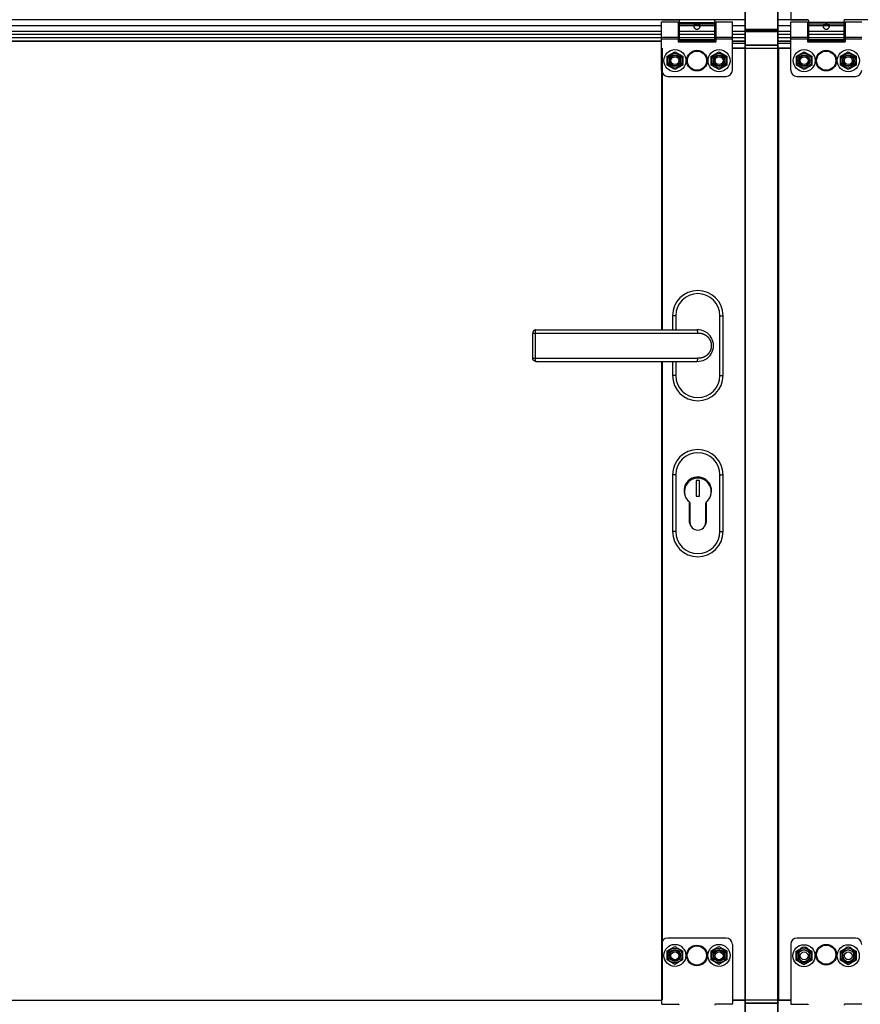
# Model space of a CAD drawing. Units: millimetres. Extents: x 19778 to 227418, y -21811 to 12609.
# Drawn here: x 22778 to 23182, y 5947 to 6420 of the extents above; entities that cross this region are included whole.
import ezdxf

# ---------------------------------------------------------------- set-up
doc = ezdxf.new("R2010")
doc.units = ezdxf.units.MM
doc.header["$LTSCALE"] = 46.255
doc.layers.get('0').update_dxf_attribs({"linetype": 'CONTINUOUS'})

msp = doc.modelspace()

# ---------------------------------------------------------------- linework, layer by layer
at = {"color": 9, "linetype": 'Continuous'}
for p, q in [((23126.595, 6344.935), (23126.595, 6785.65)), ((23142.05, 6344.935), (23142.05, 6785.65)), ((23126.368, 6420.492), (22459.14, 6420.492)), ((24087.717, 6420.492), (23174.254, 6420.492)), ((23086.217, 6417.579), (22467.277, 6417.579)), ((23086.217, 6414.817), (22467.277, 6414.817)), ((22467.277, 6411.951), (23086.217, 6411.951)), ((22467.277, 6410.186), (23086.217, 6410.186)), ((23086.444, 6406.862), (23086.444, 6344.935)), ((23142.504, 6406.862), (23142.504, 6344.935)), ((23086.444, 6344.935), (23086.444, 6271.332)), ((23126.595, 5685.677), (23126.595, 6344.935)), ((23142.05, 5685.677), (23142.05, 6344.935)), ((23142.504, 6344.935), (23142.504, 5949.135)), ((23093.035, 6278.15), (23091.52, 6278.15)), ((23093.035, 6278.15), (23093.035, 6271.332)), ((23114.247, 6278.15), (23115.762, 6278.15)), ((23114.247, 6249.362), (23114.247, 6278.15)), ((23024.324, 6269.817), (23103.641, 6269.817)), ((23025.603, 6257.696), (23025.603, 6269.817)), ((23103.641, 6269.804), (23103.641, 6269.817)), ((23024.324, 6257.696), (23103.641, 6257.696)), ((23086.444, 6256.181), (23086.444, 6168.798)), ((23093.035, 6256.181), (23093.035, 6249.362)), ((23103.641, 6257.696), (23103.641, 6257.708)), ((23093.035, 6249.362), (23091.52, 6249.362)), ((23114.247, 6249.362), (23115.762, 6249.362)), ((23093.035, 6201.635), (23091.52, 6201.635)), ((23093.035, 6201.635), (23093.035, 6174.362)), ((23114.247, 6201.635), (23115.762, 6201.635)), ((23114.247, 6174.362), (23114.247, 6201.635)), ((23093.035, 6174.362), (23091.52, 6174.362)), ((23114.247, 6174.362), (23115.762, 6174.362)), ((23086.444, 6168.798), (23086.444, 5949.135)), ((23086.179, 5948.852), (22467.315, 5948.852))]:
    msp.add_line(p, q, dxfattribs=at)
at = {"color": 7, "linetype": 'Continuous'}
for p, q in [((23126.368, 6344.935), (23126.368, 6773.529)), ((23142.277, 6344.935), (23142.277, 6773.529)), ((23148.338, 6449.287), (23148.338, 6420.499)), ((23086.558, 6420.499), (23094.285, 6420.499)), ((23119.891, 6420.499), (23112.164, 6420.499)), ((23156.513, 6420.492), (23142.277, 6420.492)), ((23148.338, 6420.499), (23156.444, 6420.499)), ((23182.429, 6420.499), (23174.323, 6420.499)), ((23086.217, 6417.506), (22467.277, 6417.506)), ((23086.217, 6419.514), (23094.171, 6419.514)), ((23086.217, 6396.256), (23086.217, 6419.514)), ((23094.171, 6419.514), (23094.171, 6409.893)), ((23094.171, 6418.605), (23094.664, 6418.605)), ((23112.353, 6417.579), (23094.171, 6417.579)), ((23112.353, 6417.506), (23094.171, 6417.506)), ((23094.664, 6420.12), (23094.664, 6410.878)), ((23111.785, 6419.056), (23094.664, 6419.056)), ((23102.356, 6418.339), (23094.664, 6418.339)), ((23102.356, 6418.339), (23102.356, 6417.677)), ((23111.785, 6418.339), (23104.093, 6418.339)), ((23104.093, 6418.339), (23104.093, 6417.677)), ((23111.785, 6410.878), (23111.785, 6420.12)), ((23111.785, 6418.605), (23112.353, 6418.605)), ((23112.353, 6419.514), (23120.308, 6419.514)), ((23112.353, 6419.514), (23112.353, 6409.893)), ((23120.308, 6396.256), (23120.308, 6419.514)), ((23126.368, 6417.579), (23120.308, 6417.579)), ((23126.368, 6417.506), (23120.308, 6417.506)), ((23126.595, 6415.913), (23142.05, 6415.913)), ((23126.595, 6415.802), (23142.05, 6415.802)), ((23148.338, 6417.579), (23142.277, 6417.579)), ((23148.338, 6417.506), (23142.277, 6417.506)), ((23148.338, 6419.514), (23156.292, 6419.514)), ((23148.338, 6396.256), (23148.338, 6419.514)), ((23156.292, 6419.514), (23156.292, 6409.893)), ((23156.292, 6418.605), (23156.823, 6418.605)), ((23174.474, 6417.579), (23156.292, 6417.579)), ((23174.474, 6417.506), (23156.292, 6417.506)), ((23156.823, 6420.12), (23156.823, 6410.878)), ((23173.944, 6419.091), (23156.823, 6419.091)), ((23164.575, 6418.368), (23156.823, 6418.368)), ((23164.575, 6418.368), (23164.575, 6417.7)), ((23173.944, 6418.368), (23166.191, 6418.368)), ((23166.191, 6418.368), (23166.191, 6417.7)), ((23173.944, 6410.878), (23173.944, 6420.12)), ((23173.944, 6418.605), (23174.474, 6418.605)), ((23174.474, 6419.514), (23182.429, 6419.514)), ((23174.474, 6419.514), (23174.474, 6409.893)), ((23086.217, 6413.302), (22467.277, 6413.302)), ((23086.217, 6412.053), (23094.171, 6412.053)), ((23086.217, 6411.336), (23094.171, 6411.336)), ((23112.353, 6414.817), (23094.171, 6414.817)), ((23112.353, 6413.302), (23094.171, 6413.302)), ((23094.171, 6411.951), (23112.353, 6411.951)), ((23094.171, 6411.787), (23094.664, 6411.787)), ((23111.785, 6411.787), (23112.353, 6411.787)), ((23112.353, 6412.053), (23120.308, 6412.053)), ((23112.353, 6411.336), (23120.308, 6411.336)), ((23126.368, 6414.817), (23120.308, 6414.817)), ((23126.368, 6413.302), (23120.308, 6413.302)), ((23120.308, 6411.951), (23126.368, 6411.951)), ((23126.368, 6415.423), (23142.277, 6415.423)), ((23126.595, 6414.874), (23142.05, 6414.874)), ((23126.595, 6414.808), (23142.05, 6414.808)), ((23148.338, 6414.817), (23142.277, 6414.817)), ((23148.338, 6413.302), (23142.277, 6413.302)), ((23142.277, 6411.951), (23148.338, 6411.951)), ((23148.338, 6412.053), (23156.292, 6412.053)), ((23148.338, 6411.336), (23156.292, 6411.336)), ((23174.474, 6414.817), (23156.292, 6414.817)), ((23174.474, 6413.302), (23156.292, 6413.302)), ((23156.292, 6411.951), (23174.474, 6411.951)), ((23156.292, 6411.787), (23156.823, 6411.787)), ((23173.944, 6411.787), (23174.474, 6411.787)), ((23174.474, 6412.053), (23182.429, 6412.053)), ((23174.474, 6411.336), (23182.429, 6411.336)), ((23086.217, 6410.211), (22467.277, 6410.211)), ((23086.217, 6406.862), (23086.217, 6344.935)), ((23112.353, 6410.211), (23094.171, 6410.211)), ((23094.171, 6410.211), (23112.353, 6410.211)), ((23094.171, 6410.186), (23112.353, 6410.186)), ((23112.353, 6410.186), (23094.171, 6410.186)), ((23094.171, 6409.893), (23112.353, 6409.893)), ((23111.785, 6410.878), (23094.664, 6410.878)), ((23126.368, 6410.211), (23120.308, 6410.211)), ((23120.308, 6410.186), (23126.368, 6410.186)), ((23120.308, 6409.142), (23126.368, 6409.142)), ((23120.308, 6406.931), (23126.368, 6406.931)), ((23120.308, 6406.862), (23148.338, 6406.862)), ((23126.368, 6408.283), (23142.277, 6408.283)), ((23126.595, 6408.444), (23142.05, 6408.444)), ((23148.338, 6410.211), (23142.277, 6410.211)), ((23142.277, 6410.186), (23148.338, 6410.186)), ((23142.277, 6409.142), (23148.338, 6409.142)), ((23142.277, 6406.931), (23148.338, 6406.931)), ((23174.474, 6410.211), (23156.292, 6410.211)), ((23156.292, 6410.211), (23174.474, 6410.211)), ((23174.474, 6410.187), (23156.292, 6410.187)), ((23156.292, 6410.186), (23174.474, 6410.186)), ((23156.292, 6409.893), (23174.474, 6409.893)), ((23173.944, 6410.878), (23156.823, 6410.878)), ((23088.916, 6402.961), (23092.656, 6405.12)), ((23088.916, 6398.643), (23088.916, 6402.961)), ((23092.656, 6405.12), (23096.396, 6402.961)), ((23096.396, 6402.961), (23096.396, 6398.643)), ((23110.128, 6402.961), (23113.868, 6405.12)), ((23110.128, 6398.643), (23110.128, 6402.961)), ((23113.868, 6405.12), (23117.608, 6402.961)), ((23117.608, 6402.961), (23117.608, 6398.643)), ((23151.038, 6402.961), (23154.777, 6405.12)), ((23151.038, 6398.643), (23151.038, 6402.961)), ((23154.777, 6405.12), (23158.517, 6402.961)), ((23158.517, 6402.961), (23158.517, 6398.643)), ((23172.25, 6402.961), (23175.989, 6405.12)), ((23172.25, 6398.643), (23172.25, 6402.961)), ((23175.989, 6405.12), (23179.729, 6402.961)), ((23179.729, 6402.961), (23179.729, 6398.643)), ((23092.656, 6396.484), (23088.916, 6398.643)), ((23096.396, 6398.643), (23092.656, 6396.484)), ((23113.868, 6396.484), (23110.128, 6398.643)), ((23117.608, 6398.643), (23113.868, 6396.484)), ((23154.777, 6396.484), (23151.038, 6398.643)), ((23158.517, 6398.643), (23154.777, 6396.484)), ((23175.989, 6396.484), (23172.25, 6398.643)), ((23179.729, 6398.643), (23175.989, 6396.484)), ((23089.247, 6393.226), (23117.277, 6393.226)), ((23151.368, 6393.226), (23179.398, 6393.226)), ((23086.217, 6344.935), (23086.217, 6271.332)), ((23126.368, 5685.677), (23126.368, 6344.935)), ((23142.277, 5685.677), (23142.277, 6344.935)), ((23091.52, 6278.15), (23091.52, 6271.332)), ((23115.762, 6249.362), (23115.762, 6278.15)), ((23024.324, 6257.696), (23024.324, 6269.817)), ((23025.839, 6271.332), (23103.252, 6271.332)), ((23025.839, 6256.181), (23103.252, 6256.181)), ((23086.217, 6256.181), (23086.217, 6168.798)), ((23091.52, 6256.181), (23091.52, 6249.362)), ((23091.52, 6201.635), (23091.52, 6174.362)), ((23104.436, 6198.908), (23102.921, 6198.908)), ((23102.921, 6198.908), (23102.921, 6191.332)), ((23104.436, 6191.332), (23104.436, 6198.908)), ((23115.762, 6174.362), (23115.762, 6201.635)), ((23099.474, 6188.728), (23099.474, 6179.476)), ((23099.664, 6188.566), (23099.664, 6179.476)), ((23102.921, 6191.332), (23104.436, 6191.332)), ((23107.618, 6179.476), (23107.618, 6188.479)), ((23107.808, 6179.476), (23107.808, 6188.663)), ((23099.891, 6188.025), (23099.891, 6178.832)), ((23107.467, 6178.832), (23107.467, 6188.025)), ((23086.217, 6168.798), (23086.217, 5949.135)), ((23086.179, 5975.802), (23086.179, 5947.393)), ((23117.239, 5978.832), (23089.209, 5978.832)), ((23120.27, 5975.802), (23120.27, 5947.393)), ((23148.338, 5975.802), (23148.338, 5947.014)), ((23179.398, 5978.832), (23151.368, 5978.832)), ((23088.878, 5972.658), (23092.618, 5974.817)), ((23088.878, 5968.34), (23088.878, 5972.658)), ((23092.618, 5974.817), (23096.358, 5972.658)), ((23096.358, 5972.658), (23096.358, 5968.34)), ((23110.091, 5972.658), (23113.83, 5974.817)), ((23110.091, 5968.34), (23110.091, 5972.658)), ((23113.83, 5974.817), (23117.57, 5972.658)), ((23117.57, 5972.658), (23117.57, 5968.34)), ((23150.928, 5972.506), (23154.668, 5974.665)), ((23150.928, 5968.188), (23150.928, 5972.506)), ((23152.315, 5969.741), (23152.315, 5972.014)), ((23154.668, 5974.665), (23158.408, 5972.506)), ((23157.239, 5972.014), (23157.239, 5969.741)), ((23158.408, 5972.506), (23158.408, 5968.188)), ((23172.22, 5972.506), (23175.96, 5974.665)), ((23172.22, 5968.188), (23172.22, 5972.506)), ((23173.527, 5969.741), (23173.527, 5972.014)), ((23175.96, 5974.665), (23179.699, 5972.506)), ((23178.451, 5972.014), (23178.451, 5969.741)), ((23179.699, 5972.506), (23179.699, 5968.188)), ((23092.618, 5966.181), (23088.878, 5968.34)), ((23096.358, 5968.34), (23092.618, 5966.181)), ((23113.83, 5966.181), (23110.091, 5968.34)), ((23117.57, 5968.34), (23113.83, 5966.181)), ((23154.668, 5966.029), (23150.928, 5968.188)), ((23158.408, 5968.188), (23154.668, 5966.029)), ((23175.96, 5966.029), (23172.22, 5968.188)), ((23179.699, 5968.188), (23175.96, 5966.029)), ((23086.217, 5949.135), (23086.444, 5949.135)), ((23086.558, 5947.014), (23094.285, 5947.014)), ((23119.891, 5947.014), (23112.164, 5947.014)), ((23120.27, 5949.135), (23148.338, 5949.135)), ((23126.368, 5948.852), (23120.27, 5948.852)), ((23126.368, 5947.777), (23142.277, 5947.777)), ((23126.595, 5947.509), (23142.05, 5947.509)), ((23148.338, 5948.852), (23142.277, 5948.852)), ((23148.338, 5947.014), (23156.444, 5947.014)), ((23182.429, 5947.014), (23174.323, 5947.014))]:
    msp.add_line(p, q, dxfattribs=at)
for points in [[(23126.595, 6414.874), (23126.586, 6414.874), (23126.577, 6414.874), (23126.569, 6414.873), (23126.56, 6414.871), (23126.551, 6414.87), (23126.542, 6414.868), (23126.534, 6414.866), (23126.525, 6414.863), (23126.517, 6414.86), (23126.508, 6414.857), (23126.5, 6414.853), (23126.492, 6414.849), (23126.484, 6414.845), (23126.477, 6414.841), (23126.469, 6414.836), (23126.462, 6414.831), (23126.455, 6414.825), (23126.448, 6414.82), (23126.441, 6414.814), (23126.435, 6414.808), (23126.429, 6414.801), (23126.423, 6414.795), (23126.417, 6414.788), (23126.412, 6414.781), (23126.406, 6414.773), (23126.402, 6414.766), (23126.397, 6414.758), (23126.393, 6414.75), (23126.389, 6414.742), (23126.385, 6414.734), (23126.382, 6414.726), (23126.379, 6414.717), (23126.377, 6414.709), (23126.374, 6414.7), (23126.373, 6414.692), (23126.371, 6414.683), (23126.37, 6414.674), (23126.369, 6414.665), (23126.368, 6414.656), (23126.368, 6414.647)], [(23142.05, 6414.874), (23142.059, 6414.874), (23142.068, 6414.874), (23142.077, 6414.873), (23142.086, 6414.871), (23142.094, 6414.87), (23142.103, 6414.868), (23142.112, 6414.866), (23142.12, 6414.863), (23142.129, 6414.86), (23142.137, 6414.857), (23142.145, 6414.853), (23142.153, 6414.849), (23142.161, 6414.845), (23142.169, 6414.841), (23142.176, 6414.836), (23142.184, 6414.831), (23142.191, 6414.825), (23142.198, 6414.82), (23142.204, 6414.814), (23142.211, 6414.808), (23142.217, 6414.801), (23142.223, 6414.795), (23142.228, 6414.788), (23142.234, 6414.781), (23142.239, 6414.773), (23142.244, 6414.766), (23142.248, 6414.758), (23142.252, 6414.75), (23142.256, 6414.742), (23142.26, 6414.734), (23142.263, 6414.726), (23142.266, 6414.717), (23142.269, 6414.709), (23142.271, 6414.7), (23142.273, 6414.692), (23142.274, 6414.683), (23142.276, 6414.674), (23142.277, 6414.665), (23142.277, 6414.656), (23142.277, 6414.647)], [(23025.839, 6271.332), (23025.797, 6271.331), (23025.755, 6271.33), (23025.712, 6271.327), (23025.671, 6271.323), (23025.63, 6271.318), (23025.588, 6271.311), (23025.548, 6271.304), (23025.508, 6271.295), (23025.467, 6271.286), (23025.428, 6271.275), (23025.388, 6271.264), (23025.349, 6271.251), (23025.31, 6271.237), (23025.272, 6271.222), (23025.235, 6271.206), (23025.197, 6271.189), (23025.159, 6271.171), (23025.123, 6271.152), (23025.087, 6271.132), (23025.051, 6271.111), (23025.016, 6271.089), (23024.982, 6271.066), (23024.948, 6271.042), (23024.914, 6271.017), (23024.882, 6270.992), (23024.851, 6270.965), (23024.819, 6270.938), (23024.79, 6270.91), (23024.76, 6270.881), (23024.732, 6270.851), (23024.703, 6270.82), (23024.676, 6270.789), (23024.65, 6270.756), (23024.625, 6270.723), (23024.6, 6270.689), (23024.577, 6270.655), (23024.554, 6270.62), (23024.532, 6270.584), (23024.511, 6270.547), (23024.492, 6270.511), (23024.473, 6270.473), (23024.456, 6270.435), (23024.439, 6270.397), (23024.423, 6270.357), (23024.409, 6270.318), (23024.396, 6270.278), (23024.383, 6270.238), (23024.372, 6270.197), (23024.362, 6270.156), (23024.353, 6270.114), (23024.345, 6270.073), (23024.339, 6270.031), (23024.334, 6269.989), (23024.329, 6269.946), (23024.326, 6269.904), (23024.324, 6269.861), (23024.324, 6269.817)], [(23025.839, 6256.181), (23025.797, 6256.181), (23025.755, 6256.183), (23025.713, 6256.186), (23025.672, 6256.19), (23025.63, 6256.195), (23025.589, 6256.201), (23025.549, 6256.209), (23025.508, 6256.217), (23025.468, 6256.227), (23025.428, 6256.237), (23025.388, 6256.249), (23025.35, 6256.262), (23025.311, 6256.276), (23025.272, 6256.291), (23025.235, 6256.306), (23025.198, 6256.323), (23025.16, 6256.341), (23025.124, 6256.36), (23025.088, 6256.379), (23025.053, 6256.4), (23025.018, 6256.422), (23024.984, 6256.445), (23024.951, 6256.468), (23024.918, 6256.492), (23024.885, 6256.518), (23024.854, 6256.544), (23024.823, 6256.571), (23024.793, 6256.6), (23024.764, 6256.628), (23024.735, 6256.658), (23024.707, 6256.689), (23024.68, 6256.72), (23024.653, 6256.752), (23024.628, 6256.785), (23024.604, 6256.818), (23024.58, 6256.853), (23024.557, 6256.888), (23024.536, 6256.923), (23024.515, 6256.959), (23024.495, 6256.996), (23024.476, 6257.033), (23024.459, 6257.071), (23024.442, 6257.11), (23024.426, 6257.148), (23024.412, 6257.188), (23024.398, 6257.227), (23024.385, 6257.268), (23024.374, 6257.308), (23024.364, 6257.349), (23024.355, 6257.39), (23024.347, 6257.432), (23024.34, 6257.473), (23024.335, 6257.515), (23024.33, 6257.558), (23024.327, 6257.6), (23024.325, 6257.642), (23024.324, 6257.685), (23024.324, 6257.696)]]:
    msp.add_lwpolyline(points, dxfattribs=at)
for centre, radius in [((23092.656, 6400.802), 5.303), ((23092.656, 6400.802), 3.561), ((23092.656, 6400.802), 2.841), ((23092.656, 6400.802), 2.462), ((23092.656, 6400.802), 1.894), ((23103.262, 6400.802), 4.965), ((23103.262, 6400.802), 4.617), ((23113.868, 6400.802), 5.303), ((23113.868, 6400.802), 3.561), ((23113.868, 6400.802), 2.841), ((23113.868, 6400.802), 2.462), ((23113.868, 6400.802), 1.894), ((23154.777, 6400.802), 5.303), ((23154.777, 6400.802), 3.561), ((23154.777, 6400.802), 2.841), ((23154.777, 6400.802), 2.462), ((23154.777, 6400.802), 1.894), ((23165.383, 6400.802), 4.965), ((23165.383, 6400.802), 4.617), ((23175.989, 6400.802), 5.303), ((23175.989, 6400.802), 3.561), ((23175.989, 6400.802), 2.841), ((23175.989, 6400.802), 2.462), ((23175.989, 6400.802), 1.894), ((23092.618, 5970.499), 5.303), ((23103.224, 5970.499), 4.965), ((23113.83, 5970.499), 5.303), ((23154.668, 5970.347), 5.303), ((23165.383, 5970.878), 4.965), ((23165.383, 5970.878), 4.617), ((23175.96, 5970.347), 5.303), ((23092.618, 5970.499), 3.561), ((23092.618, 5970.499), 2.841), ((23092.618, 5970.499), 2.462), ((23092.656, 5970.347), 1.894), ((23103.224, 5970.499), 4.617), ((23113.83, 5970.499), 3.561), ((23113.83, 5970.499), 2.841), ((23113.83, 5970.499), 2.462), ((23113.868, 5970.347), 1.894), ((23154.668, 5970.347), 3.561), ((23154.668, 5970.347), 2.841), ((23154.777, 5970.347), 1.894), ((23175.96, 5970.347), 3.561), ((23175.96, 5970.347), 2.841), ((23175.989, 5970.347), 1.894)]:
    msp.add_circle(centre, radius, dxfattribs=at)
for centre, radius, start, end in [((23094.285, 6420.12), 0.379, 0, 90), ((23112.164, 6420.12), 0.379, 90, 180), ((23156.444, 6420.12), 0.379, 0, 90), ((23174.323, 6420.12), 0.379, 90, 180), ((23126.595, 6416.029), 0.227, 180, 270), ((23142.05, 6416.029), 0.227, 270, 0), ((23089.247, 6396.256), 3.03, 180, 270), ((23117.277, 6396.256), 3.03, 270, 0), ((23151.368, 6396.256), 3.03, 180, 270), ((23179.398, 6396.256), 3.03, 270, 0), ((23103.641, 6278.15), 12.121, 0, 180), ((23103.641, 6263.756), 7.576, 267.36469, 92.63531), ((23103.641, 6249.362), 12.121, 180, 0), ((23103.641, 6201.635), 12.121, 0, 180), ((23103.641, 6193.984), 6.629, 337.78863, 213.19235), ((23103.641, 6193.984), 6.515, 355.67996, 195.29795), ((23103.679, 6193.605), 6.439, 309.16671, 230.83329), ((23099.133, 6188.025), 0.758, 0, 50.83329), ((23108.224, 6188.025), 0.758, 129.16671, 180), ((23103.641, 6179.476), 4.167, 180, 221.16128), ((23103.641, 6179.476), 3.977, 180, 204.10701), ((23103.641, 6179.476), 4.167, 324.70701, 0), ((23103.641, 6179.476), 3.977, 343.49605, 0), ((23103.641, 6174.362), 12.121, 180, 0), ((23103.679, 6178.832), 3.788, 180, 0), ((23089.209, 5975.802), 3.03, 90, 180), ((23117.239, 5975.802), 3.03, 0, 90), ((23151.368, 5975.802), 3.03, 90, 180), ((23179.398, 5975.802), 3.03, 0, 90), ((23154.777, 5972.014), 2.462, 0, 180), ((23175.989, 5972.014), 2.462, 0, 180), ((23154.777, 5969.741), 2.462, 180, 0), ((23175.989, 5969.741), 2.462, 180, 0), ((23086.558, 5947.393), 0.379, 180, 270), ((23094.285, 5946.635), 0.379, 0, 90), ((23112.164, 5946.635), 0.379, 90, 180), ((23119.891, 5947.393), 0.379, 270, 0), ((23156.444, 5946.635), 0.379, 0, 90), ((23174.323, 5946.635), 0.379, 90, 180)]:
    msp.add_arc(centre, radius, start, end, dxfattribs=at)
at = {"color": 9, "linetype": 'Continuous'}
for centre, start, end in [((23103.641, 6278.15), 0, 180), ((23103.641, 6249.362), 180, 0), ((23103.641, 6201.635), 0, 180), ((23103.641, 6174.362), 180, 0)]:
    msp.add_arc(centre, 10.606, start, end, dxfattribs=at)
at = {"color": 7, "linetype": 'Continuous'}
for points, start_tangent, end_tangent in [([(23102.356, 6418.339), (23102.259, 6418.286), (23102.169, 6418.227), (23102.086, 6418.162), (23102.01, 6418.091), (23101.938, 6418.011), (23101.872, 6417.919), (23101.812, 6417.812), (23101.761, 6417.686), (23101.724, 6417.534), (23101.709, 6417.355)], (-0.8941031, -0.4478611), (0, -1)), ([(23101.709, 6417.355), (23101.738, 6417.094)], (0, -1), (0.2149575, -0.9766234)), ([(23101.812, 6417.261), (23101.761, 6417.162), (23101.737, 6417.096)], (-0.522825, -0.8524401), (-0.2859593, -0.9582418)), ([(23101.738, 6417.094), (23101.742, 6417.075), (23101.841, 6416.797), (23101.999, 6416.536), (23102.209, 6416.306), (23102.464, 6416.118), (23102.604, 6416.044), (23102.752, 6415.984), (23102.907, 6415.941), (23103.065, 6415.914), (23103.225, 6415.905), (23103.384, 6415.914), (23103.542, 6415.941), (23103.697, 6415.985), (23103.985, 6416.118), (23104.24, 6416.306), (23104.45, 6416.536), (23104.608, 6416.797), (23104.706, 6417.075), (23104.711, 6417.095)], (0.2149575, -0.9766234), (0.2144533, 0.9767342)), ([(23101.821, 6417.275), (23101.812, 6417.261)], (-0.5415809, -0.8406486), (-0.522825, -0.85244)), ([(23102.356, 6417.677), (23102.259, 6417.635), (23102.169, 6417.589), (23102.086, 6417.538), (23102.01, 6417.482), (23101.938, 6417.418), (23101.872, 6417.346), (23101.821, 6417.275)], (-0.929928, -0.3677416), (-0.5415809, -0.8406486)), ([(23104.093, 6418.339), (23103.861, 6418.439), (23103.609, 6418.513), (23103.348, 6418.551), (23103.085, 6418.55), (23102.827, 6418.51), (23102.581, 6418.437), (23102.356, 6418.339)], (-0.8941031, 0.4478611), (-0.8941031, -0.4478611)), ([(23104.093, 6417.677), (23103.891, 6417.849), (23103.673, 6417.982), (23103.447, 6418.066), (23103.217, 6418.093), (23102.987, 6418.062), (23102.764, 6417.977), (23102.552, 6417.844), (23102.356, 6417.677)], (-0.7202062, 0.69376), (-0.7202062, -0.69376)), ([(23104.739, 6417.355), (23104.726, 6417.523), (23104.694, 6417.667), (23104.648, 6417.788), (23104.594, 6417.891), (23104.535, 6417.98), (23104.471, 6418.057), (23104.405, 6418.124), (23104.334, 6418.185), (23104.259, 6418.241), (23104.178, 6418.292), (23104.093, 6418.339)], (0, 1), (-0.8941031, 0.4478611)), ([(23104.625, 6417.279), (23104.594, 6417.324), (23104.535, 6417.394), (23104.471, 6417.454), (23104.405, 6417.508), (23104.334, 6417.556), (23104.259, 6417.6), (23104.178, 6417.64), (23104.093, 6417.677)], (-0.5465713, 0.8374126), (-0.929928, 0.3677416)), ([(23104.648, 6417.243), (23104.625, 6417.279)], (-0.49718, 0.8676474), (-0.5465713, 0.8374126)), ([(23104.711, 6417.096), (23104.694, 6417.147), (23104.648, 6417.243)], (-0.286757, 0.9580034), (-0.49718, 0.8676474)), ([(23104.711, 6417.095), (23104.739, 6417.355)], (0.2144533, 0.9767342), (0, 1)), ([(23126.368, 6416.073), (23126.368, 6416.069), (23126.369, 6416.064), (23126.369, 6416.059), (23126.37, 6416.054), (23126.371, 6416.05), (23126.372, 6416.045), (23126.373, 6416.04), (23126.374, 6416.036), (23126.376, 6416.031), (23126.378, 6416.026), (23126.38, 6416.022), (23126.382, 6416.017), (23126.385, 6416.013), (23126.387, 6416.009), (23126.39, 6416.004), (23126.393, 6416), (23126.396, 6415.996), (23126.4, 6415.992), (23126.403, 6415.988), (23126.407, 6415.984), (23126.411, 6415.98), (23126.415, 6415.976), (23126.419, 6415.972), (23126.423, 6415.969), (23126.428, 6415.965), (23126.432, 6415.961), (23126.437, 6415.958), (23126.442, 6415.955), (23126.447, 6415.952), (23126.452, 6415.949), (23126.457, 6415.946), (23126.463, 6415.943), (23126.468, 6415.94), (23126.474, 6415.938), (23126.48, 6415.935), (23126.486, 6415.933), (23126.492, 6415.93), (23126.498, 6415.928), (23126.504, 6415.926), (23126.51, 6415.925), (23126.516, 6415.923), (23126.523, 6415.921), (23126.529, 6415.92), (23126.535, 6415.918), (23126.542, 6415.917), (23126.549, 6415.916), (23126.555, 6415.915), (23126.562, 6415.914), (23126.569, 6415.914), (23126.575, 6415.913), (23126.582, 6415.913), (23126.589, 6415.913), (23126.595, 6415.913)], (0, -1), (1, 0)), ([(23142.277, 6416.073), (23142.277, 6416.069), (23142.277, 6416.064), (23142.276, 6416.059), (23142.276, 6416.054), (23142.275, 6416.05), (23142.274, 6416.045), (23142.272, 6416.04), (23142.271, 6416.036), (23142.269, 6416.031), (23142.267, 6416.026), (23142.265, 6416.022), (23142.263, 6416.017), (23142.261, 6416.013), (23142.258, 6416.009), (23142.255, 6416.004), (23142.252, 6416), (23142.249, 6415.996), (23142.246, 6415.992), (23142.242, 6415.988), (23142.238, 6415.984), (23142.235, 6415.98), (23142.231, 6415.976), (23142.226, 6415.972), (23142.222, 6415.969), (23142.218, 6415.965), (23142.213, 6415.961), (23142.208, 6415.958), (23142.203, 6415.955), (23142.198, 6415.952), (23142.193, 6415.949), (23142.188, 6415.946), (23142.182, 6415.943), (23142.177, 6415.94), (23142.171, 6415.938), (23142.166, 6415.935), (23142.16, 6415.933), (23142.154, 6415.93), (23142.148, 6415.928), (23142.142, 6415.926), (23142.135, 6415.925), (23142.129, 6415.923), (23142.123, 6415.921), (23142.116, 6415.92), (23142.11, 6415.918), (23142.103, 6415.917), (23142.097, 6415.916), (23142.09, 6415.915), (23142.084, 6415.914), (23142.077, 6415.914), (23142.07, 6415.913), (23142.063, 6415.913), (23142.057, 6415.913), (23142.05, 6415.913)], (0, -1), (-1, 0)), ([(23164.575, 6418.368), (23164.456, 6418.308), (23164.345, 6418.239), (23164.245, 6418.162), (23164.154, 6418.076), (23164.071, 6417.977), (23163.997, 6417.862), (23163.933, 6417.725), (23163.887, 6417.557), (23163.868, 6417.355)], (-0.9126506, -0.4087406), (0, -1)), ([(23163.868, 6417.355), (23163.897, 6417.094)], (0, -1), (0.2148691, -0.9766429)), ([(23163.987, 6417.286), (23163.933, 6417.192), (23163.896, 6417.096)], (-0.555236, -0.8316928), (-0.286202, -0.9581693)), ([(23163.897, 6417.094), (23163.902, 6417.075), (23164, 6416.797), (23164.158, 6416.536), (23164.368, 6416.306), (23164.623, 6416.118), (23164.764, 6416.044), (23164.911, 6415.984), (23165.066, 6415.941), (23165.224, 6415.914), (23165.384, 6415.905), (23165.543, 6415.914), (23165.702, 6415.941), (23165.856, 6415.985), (23166.144, 6416.118), (23166.399, 6416.306), (23166.609, 6416.536), (23166.767, 6416.797), (23166.865, 6417.075), (23166.869, 6417.094)], (0.2148691, -0.9766429), (0.2151963, 0.9765708)), ([(23163.997, 6417.301), (23163.987, 6417.286)], (-0.5745672, -0.8184574), (-0.555236, -0.8316928)), ([(23164.575, 6417.7), (23164.456, 6417.653), (23164.345, 6417.598), (23164.245, 6417.538), (23164.154, 6417.47), (23164.071, 6417.392), (23163.997, 6417.301)], (-0.9428028, -0.333351), (-0.5745672, -0.8184574)), ([(23166.191, 6418.368), (23165.972, 6418.453), (23165.738, 6418.514), (23165.497, 6418.545), (23165.254, 6418.544), (23165.016, 6418.511), (23164.788, 6418.45), (23164.575, 6418.368)], (-0.9126506, 0.4087406), (-0.9126506, -0.4087406)), ([(23166.191, 6417.7), (23166, 6417.845), (23165.797, 6417.956), (23165.588, 6418.025), (23165.375, 6418.047), (23165.164, 6418.022), (23164.958, 6417.951), (23164.76, 6417.841), (23164.575, 6417.7)], (-0.7577089, 0.6525927), (-0.7577089, -0.6525927)), ([(23166.898, 6417.355), (23166.882, 6417.542), (23166.842, 6417.7), (23166.786, 6417.831), (23166.721, 6417.942), (23166.649, 6418.036), (23166.571, 6418.118), (23166.487, 6418.191), (23166.396, 6418.256), (23166.297, 6418.315), (23166.191, 6418.368)], (0, 1), (-0.9126506, 0.4087406)), ([(23166.786, 6417.277), (23166.721, 6417.364), (23166.649, 6417.438), (23166.571, 6417.503), (23166.487, 6417.56), (23166.396, 6417.612), (23166.297, 6417.659), (23166.191, 6417.7)], (-0.5429215, 0.8397835), (-0.9428028, 0.333351)), ([(23166.87, 6417.095), (23166.842, 6417.173), (23166.786, 6417.277)], (-0.2855814, 0.9583545), (-0.5429215, 0.8397835)), ([(23166.869, 6417.094), (23166.898, 6417.355)], (0.2151963, 0.9765708), (0, 1)), ([(23126.368, 6414.647), (23126.368, 6414.653), (23126.369, 6414.66), (23126.37, 6414.666), (23126.371, 6414.673), (23126.373, 6414.679), (23126.375, 6414.685), (23126.377, 6414.692), (23126.38, 6414.698), (23126.383, 6414.704), (23126.386, 6414.71), (23126.39, 6414.716), (23126.394, 6414.721), (23126.398, 6414.727), (23126.403, 6414.733), (23126.408, 6414.738), (23126.413, 6414.743), (23126.419, 6414.748), (23126.425, 6414.753), (23126.431, 6414.758), (23126.437, 6414.762), (23126.444, 6414.767), (23126.451, 6414.771), (23126.458, 6414.775), (23126.465, 6414.778), (23126.471, 6414.782), (23126.477, 6414.784), (23126.483, 6414.787), (23126.489, 6414.789), (23126.495, 6414.791), (23126.501, 6414.793), (23126.507, 6414.795), (23126.512, 6414.797), (23126.518, 6414.798), (23126.523, 6414.799), (23126.529, 6414.801), (23126.534, 6414.802), (23126.54, 6414.803), (23126.546, 6414.804), (23126.552, 6414.805), (23126.557, 6414.805), (23126.564, 6414.806), (23126.57, 6414.807), (23126.576, 6414.807), (23126.582, 6414.807), (23126.589, 6414.808), (23126.595, 6414.808)], (0, 1), (1, 0)), ([(23142.277, 6414.647), (23142.277, 6414.653), (23142.276, 6414.66), (23142.276, 6414.666), (23142.274, 6414.673), (23142.273, 6414.679), (23142.271, 6414.685), (23142.268, 6414.692), (23142.266, 6414.698), (23142.263, 6414.704), (23142.259, 6414.71), (23142.255, 6414.716), (23142.251, 6414.721), (23142.247, 6414.727), (23142.242, 6414.733), (23142.237, 6414.738), (23142.232, 6414.743), (23142.226, 6414.748), (23142.221, 6414.753), (23142.214, 6414.758), (23142.208, 6414.762), (23142.201, 6414.767), (23142.194, 6414.771), (23142.188, 6414.775), (23142.181, 6414.778), (23142.174, 6414.782), (23142.168, 6414.784), (23142.162, 6414.787), (23142.156, 6414.789), (23142.15, 6414.791), (23142.144, 6414.793), (23142.139, 6414.795), (23142.133, 6414.797), (23142.128, 6414.798), (23142.122, 6414.799), (23142.117, 6414.801), (23142.111, 6414.802), (23142.105, 6414.803), (23142.1, 6414.804), (23142.094, 6414.805), (23142.088, 6414.805), (23142.082, 6414.806), (23142.076, 6414.807), (23142.069, 6414.807), (23142.063, 6414.807), (23142.056, 6414.808), (23142.05, 6414.808)], (0, 1), (-1, 0)), ([(23126.368, 6408.283), (23126.368, 6408.29), (23126.369, 6408.296), (23126.37, 6408.302), (23126.371, 6408.309), (23126.372, 6408.315), (23126.374, 6408.321), (23126.377, 6408.327), (23126.379, 6408.333), (23126.382, 6408.339), (23126.385, 6408.345), (23126.389, 6408.351), (23126.393, 6408.356), (23126.397, 6408.362), (23126.402, 6408.367), (23126.406, 6408.373), (23126.412, 6408.378), (23126.417, 6408.383), (23126.423, 6408.388), (23126.429, 6408.392), (23126.435, 6408.397), (23126.441, 6408.401), (23126.448, 6408.406), (23126.455, 6408.41), (23126.462, 6408.413), (23126.469, 6408.417), (23126.477, 6408.42), (23126.484, 6408.424), (23126.492, 6408.427), (23126.5, 6408.429), (23126.508, 6408.432), (23126.517, 6408.434), (23126.525, 6408.436), (23126.534, 6408.438), (23126.542, 6408.44), (23126.551, 6408.441), (23126.56, 6408.442), (23126.569, 6408.443), (23126.578, 6408.444), (23126.586, 6408.444), (23126.595, 6408.444)], (0, 1), (1, 0)), ([(23142.277, 6408.283), (23142.277, 6408.29), (23142.277, 6408.296), (23142.276, 6408.302), (23142.274, 6408.309), (23142.273, 6408.315), (23142.271, 6408.321), (23142.269, 6408.327), (23142.266, 6408.333), (23142.263, 6408.339), (23142.26, 6408.345), (23142.256, 6408.351), (23142.252, 6408.356), (23142.248, 6408.362), (23142.244, 6408.367), (23142.239, 6408.373), (23142.234, 6408.378), (23142.228, 6408.383), (23142.223, 6408.388), (23142.217, 6408.392), (23142.211, 6408.397), (23142.204, 6408.401), (23142.198, 6408.406), (23142.191, 6408.41), (23142.184, 6408.413), (23142.176, 6408.417), (23142.169, 6408.42), (23142.161, 6408.424), (23142.153, 6408.427), (23142.145, 6408.429), (23142.137, 6408.432), (23142.129, 6408.434), (23142.12, 6408.436), (23142.112, 6408.438), (23142.103, 6408.44), (23142.094, 6408.441), (23142.086, 6408.442), (23142.077, 6408.443), (23142.068, 6408.444), (23142.059, 6408.444), (23142.05, 6408.444)], (0, 1), (-1, 0)), ([(23103.293, 6271.324), (23103.285, 6271.327), (23103.274, 6271.33), (23103.263, 6271.331), (23103.252, 6271.332)], (-0.9261546, 0.377144), (-1, 0)), ([(23103.641, 6269.817), (23103.641, 6269.859), (23103.64, 6269.902), (23103.639, 6269.944), (23103.638, 6269.987), (23103.637, 6270.029), (23103.635, 6270.071), (23103.633, 6270.113), (23103.631, 6270.154), (23103.629, 6270.195), (23103.626, 6270.236), (23103.623, 6270.277), (23103.619, 6270.317), (23103.615, 6270.357), (23103.611, 6270.397), (23103.607, 6270.436), (23103.602, 6270.474), (23103.598, 6270.512), (23103.592, 6270.55), (23103.587, 6270.587), (23103.581, 6270.623), (23103.575, 6270.659), (23103.569, 6270.694), (23103.563, 6270.728), (23103.556, 6270.762), (23103.549, 6270.794), (23103.542, 6270.827), (23103.535, 6270.858), (23103.527, 6270.888), (23103.519, 6270.918), (23103.511, 6270.947), (23103.503, 6270.975), (23103.495, 6271.002), (23103.486, 6271.028), (23103.477, 6271.053), (23103.468, 6271.077), (23103.459, 6271.1), (23103.45, 6271.122), (23103.44, 6271.143), (23103.431, 6271.163), (23103.421, 6271.182), (23103.411, 6271.2), (23103.401, 6271.217), (23103.391, 6271.232), (23103.381, 6271.247), (23103.37, 6271.261), (23103.36, 6271.273), (23103.349, 6271.284), (23103.339, 6271.294), (23103.328, 6271.303), (23103.317, 6271.311), (23103.307, 6271.317), (23103.296, 6271.323), (23103.293, 6271.324)], (0, 1), (-0.9261546, 0.377144)), ([(23103.252, 6256.181), (23103.263, 6256.181), (23103.274, 6256.183), (23103.285, 6256.186), (23103.293, 6256.189)], (1, 0), (0.9261546, 0.3771441)), ([(23103.293, 6256.189), (23103.296, 6256.19), (23103.307, 6256.195), (23103.317, 6256.202), (23103.328, 6256.21), (23103.339, 6256.219), (23103.349, 6256.229), (23103.36, 6256.24), (23103.37, 6256.252), (23103.381, 6256.266), (23103.391, 6256.28), (23103.401, 6256.296), (23103.411, 6256.313), (23103.421, 6256.331), (23103.431, 6256.35), (23103.44, 6256.37), (23103.45, 6256.391), (23103.459, 6256.413), (23103.468, 6256.436), (23103.477, 6256.46), (23103.486, 6256.485), (23103.495, 6256.511), (23103.503, 6256.538), (23103.511, 6256.566), (23103.519, 6256.595), (23103.527, 6256.624), (23103.535, 6256.655), (23103.542, 6256.686), (23103.549, 6256.718), (23103.556, 6256.751), (23103.563, 6256.785), (23103.569, 6256.819), (23103.575, 6256.854), (23103.581, 6256.89), (23103.587, 6256.926), (23103.592, 6256.963), (23103.598, 6257), (23103.602, 6257.038), (23103.607, 6257.077), (23103.611, 6257.116), (23103.615, 6257.155), (23103.619, 6257.195), (23103.623, 6257.236), (23103.626, 6257.276), (23103.629, 6257.317), (23103.631, 6257.359), (23103.633, 6257.4), (23103.635, 6257.442), (23103.637, 6257.484), (23103.638, 6257.526), (23103.639, 6257.568), (23103.64, 6257.611), (23103.641, 6257.653), (23103.641, 6257.696)], (0.9261546, 0.3771441), (0, 1)), ([(23126.368, 5947.67), (23126.368, 5947.665), (23126.369, 5947.66), (23126.369, 5947.655), (23126.37, 5947.651), (23126.371, 5947.646), (23126.372, 5947.641), (23126.373, 5947.637), (23126.374, 5947.632), (23126.376, 5947.627), (23126.378, 5947.623), (23126.38, 5947.618), (23126.382, 5947.614), (23126.385, 5947.609), (23126.387, 5947.605), (23126.39, 5947.601), (23126.393, 5947.596), (23126.396, 5947.592), (23126.4, 5947.588), (23126.403, 5947.584), (23126.407, 5947.58), (23126.411, 5947.576), (23126.415, 5947.572), (23126.419, 5947.568), (23126.423, 5947.565), (23126.428, 5947.561), (23126.432, 5947.558), (23126.437, 5947.554), (23126.442, 5947.551), (23126.447, 5947.548), (23126.452, 5947.545), (23126.457, 5947.542), (23126.463, 5947.539), (23126.468, 5947.536), (23126.474, 5947.534), (23126.48, 5947.531), (23126.486, 5947.529), (23126.492, 5947.527), (23126.498, 5947.525), (23126.504, 5947.523), (23126.51, 5947.521), (23126.516, 5947.519), (23126.523, 5947.517), (23126.529, 5947.516), (23126.535, 5947.515), (23126.542, 5947.514), (23126.549, 5947.512), (23126.555, 5947.512), (23126.562, 5947.511), (23126.569, 5947.51), (23126.575, 5947.51), (23126.582, 5947.509), (23126.589, 5947.509), (23126.595, 5947.509)], (0, -1), (1, 0)), ([(23142.277, 5947.67), (23142.277, 5947.665), (23142.277, 5947.66), (23142.276, 5947.655), (23142.276, 5947.651), (23142.275, 5947.646), (23142.274, 5947.641), (23142.272, 5947.637), (23142.271, 5947.632), (23142.269, 5947.627), (23142.267, 5947.623), (23142.265, 5947.618), (23142.263, 5947.614), (23142.261, 5947.609), (23142.258, 5947.605), (23142.255, 5947.601), (23142.252, 5947.596), (23142.249, 5947.592), (23142.246, 5947.588), (23142.242, 5947.584), (23142.238, 5947.58), (23142.235, 5947.576), (23142.231, 5947.572), (23142.226, 5947.568), (23142.222, 5947.565), (23142.218, 5947.561), (23142.213, 5947.558), (23142.208, 5947.554), (23142.203, 5947.551), (23142.198, 5947.548), (23142.193, 5947.545), (23142.188, 5947.542), (23142.182, 5947.539), (23142.177, 5947.536), (23142.171, 5947.534), (23142.166, 5947.531), (23142.16, 5947.529), (23142.154, 5947.527), (23142.148, 5947.525), (23142.142, 5947.523), (23142.135, 5947.521), (23142.129, 5947.519), (23142.123, 5947.517), (23142.116, 5947.516), (23142.11, 5947.515), (23142.103, 5947.514), (23142.097, 5947.512), (23142.09, 5947.512), (23142.084, 5947.511), (23142.077, 5947.51), (23142.07, 5947.51), (23142.063, 5947.509), (23142.057, 5947.509), (23142.05, 5947.509)], (0, -1), (-1, 0))]:
    msp.add_spline(points, degree=3, dxfattribs=dict(at, start_tangent=start_tangent, end_tangent=end_tangent))
at = {"color": 9, "linetype": 'Continuous'}
for points, start_tangent, end_tangent in [([(23025.603, 6269.817), (23025.603, 6269.859), (23025.604, 6269.902), (23025.604, 6269.944), (23025.605, 6269.987), (23025.606, 6270.029), (23025.607, 6270.071), (23025.608, 6270.113), (23025.609, 6270.154), (23025.611, 6270.195), (23025.612, 6270.236), (23025.614, 6270.277), (23025.616, 6270.317), (23025.619, 6270.357), (23025.621, 6270.397), (23025.624, 6270.436), (23025.627, 6270.474), (23025.63, 6270.512), (23025.633, 6270.55), (23025.636, 6270.587), (23025.639, 6270.623), (23025.643, 6270.659), (23025.647, 6270.694), (23025.651, 6270.728), (23025.655, 6270.762), (23025.659, 6270.794), (23025.663, 6270.827), (23025.668, 6270.858), (23025.672, 6270.888), (23025.677, 6270.918), (23025.682, 6270.947), (23025.687, 6270.975), (23025.692, 6271.002), (23025.697, 6271.028), (23025.703, 6271.053), (23025.708, 6271.077), (23025.714, 6271.1), (23025.719, 6271.122), (23025.725, 6271.143), (23025.731, 6271.163), (23025.737, 6271.182), (23025.743, 6271.2), (23025.749, 6271.217), (23025.755, 6271.232), (23025.761, 6271.247), (23025.767, 6271.261), (23025.774, 6271.273), (23025.78, 6271.284), (23025.786, 6271.294), (23025.793, 6271.303), (23025.799, 6271.311), (23025.806, 6271.317), (23025.813, 6271.323), (23025.819, 6271.327), (23025.826, 6271.33), (23025.832, 6271.331), (23025.839, 6271.332)], (0, 1), (1, 0)), ([(23103.641, 6269.804), (23103.756, 6269.811), (23103.871, 6269.815), (23103.986, 6269.817), (23104.101, 6269.817), (23104.216, 6269.814), (23104.331, 6269.81), (23104.446, 6269.803), (23104.56, 6269.794), (23104.675, 6269.783), (23104.789, 6269.77), (23104.903, 6269.755), (23105.017, 6269.738), (23105.131, 6269.718), (23105.244, 6269.697), (23105.356, 6269.673), (23105.468, 6269.647), (23105.58, 6269.619), (23105.691, 6269.589), (23105.801, 6269.557), (23105.911, 6269.523), (23106.02, 6269.487), (23106.129, 6269.449), (23106.236, 6269.409), (23106.343, 6269.367), (23106.449, 6269.323), (23106.554, 6269.277), (23106.658, 6269.229), (23106.761, 6269.179), (23106.863, 6269.127), (23106.964, 6269.074), (23107.064, 6269.018), (23107.163, 6268.961), (23107.261, 6268.902), (23107.358, 6268.841), (23107.453, 6268.778), (23107.547, 6268.714), (23107.64, 6268.648), (23107.731, 6268.58), (23107.822, 6268.511), (23107.91, 6268.44), (23107.998, 6268.367), (23108.084, 6268.293), (23108.168, 6268.217), (23108.251, 6268.14), (23108.333, 6268.061), (23108.413, 6267.981), (23108.491, 6267.9), (23108.568, 6267.817), (23108.643, 6267.733), (23108.717, 6267.647), (23108.789, 6267.561), (23108.859, 6267.473), (23108.927, 6267.383), (23108.994, 6267.293), (23109.059, 6267.201), (23109.122, 6267.109), (23109.184, 6267.015), (23109.244, 6266.92), (23109.302, 6266.824), (23109.358, 6266.727), (23109.412, 6266.63), (23109.464, 6266.531), (23109.515, 6266.431), (23109.563, 6266.331), (23109.61, 6266.23), (23109.655, 6266.128), (23109.698, 6266.025), (23109.739, 6265.922), (23109.778, 6265.817), (23109.815, 6265.713), (23109.85, 6265.607), (23109.883, 6265.501), (23109.915, 6265.395), (23109.944, 6265.288), (23109.971, 6265.181), (23109.996, 6265.073), (23110.02, 6264.964), (23110.041, 6264.856), (23110.06, 6264.747), (23110.077, 6264.637), (23110.092, 6264.528), (23110.106, 6264.418), (23110.117, 6264.308), (23110.126, 6264.198), (23110.133, 6264.088), (23110.138, 6263.977), (23110.141, 6263.867), (23110.142, 6263.756)], (0.9979745, 0.0636146), (0, -1)), ([(23110.142, 6263.756), (23110.141, 6263.646), (23110.138, 6263.535), (23110.133, 6263.425), (23110.126, 6263.315), (23110.117, 6263.205), (23110.106, 6263.095), (23110.092, 6262.985), (23110.077, 6262.875), (23110.06, 6262.766), (23110.041, 6262.657), (23110.02, 6262.548), (23109.996, 6262.44), (23109.971, 6262.332), (23109.944, 6262.225), (23109.915, 6262.118), (23109.883, 6262.011), (23109.85, 6261.905), (23109.815, 6261.8), (23109.778, 6261.695), (23109.739, 6261.591), (23109.698, 6261.488), (23109.655, 6261.385), (23109.61, 6261.283), (23109.563, 6261.182), (23109.515, 6261.081), (23109.464, 6260.982), (23109.412, 6260.883), (23109.358, 6260.785), (23109.302, 6260.689), (23109.244, 6260.593), (23109.184, 6260.498), (23109.122, 6260.404), (23109.059, 6260.311), (23108.994, 6260.22), (23108.927, 6260.129), (23108.859, 6260.04), (23108.789, 6259.952), (23108.717, 6259.865), (23108.643, 6259.78), (23108.568, 6259.696), (23108.491, 6259.613), (23108.413, 6259.531), (23108.333, 6259.451), (23108.251, 6259.373), (23108.168, 6259.295), (23108.084, 6259.22), (23107.998, 6259.146), (23107.91, 6259.073), (23107.822, 6259.002), (23107.731, 6258.933), (23107.64, 6258.865), (23107.547, 6258.799), (23107.453, 6258.734), (23107.358, 6258.672), (23107.261, 6258.611), (23107.163, 6258.552), (23107.064, 6258.495), (23106.964, 6258.439), (23106.863, 6258.385), (23106.761, 6258.334), (23106.658, 6258.284), (23106.554, 6258.236), (23106.449, 6258.19), (23106.343, 6258.146), (23106.236, 6258.104), (23106.129, 6258.064), (23106.02, 6258.025), (23105.911, 6257.989), (23105.801, 6257.955), (23105.691, 6257.923), (23105.58, 6257.893), (23105.468, 6257.865), (23105.356, 6257.84), (23105.244, 6257.816), (23105.131, 6257.794), (23105.017, 6257.775), (23104.903, 6257.758), (23104.789, 6257.742), (23104.675, 6257.729), (23104.56, 6257.718), (23104.446, 6257.71), (23104.331, 6257.703), (23104.216, 6257.698), (23104.101, 6257.696), (23103.986, 6257.696), (23103.871, 6257.698), (23103.756, 6257.702), (23103.641, 6257.708)], (0, -1), (-0.9979745, 0.0636146)), ([(23025.839, 6256.181), (23025.832, 6256.181), (23025.826, 6256.183), (23025.819, 6256.186), (23025.813, 6256.19), (23025.806, 6256.195), (23025.799, 6256.202), (23025.793, 6256.21), (23025.786, 6256.219), (23025.78, 6256.229), (23025.774, 6256.24), (23025.767, 6256.252), (23025.761, 6256.266), (23025.755, 6256.28), (23025.749, 6256.296), (23025.743, 6256.313), (23025.737, 6256.331), (23025.731, 6256.35), (23025.725, 6256.37), (23025.719, 6256.391), (23025.714, 6256.413), (23025.708, 6256.436), (23025.703, 6256.46), (23025.697, 6256.485), (23025.692, 6256.511), (23025.687, 6256.538), (23025.682, 6256.566), (23025.677, 6256.595), (23025.672, 6256.624), (23025.668, 6256.655), (23025.663, 6256.686), (23025.659, 6256.718), (23025.655, 6256.751), (23025.651, 6256.785), (23025.647, 6256.819), (23025.643, 6256.854), (23025.639, 6256.89), (23025.636, 6256.926), (23025.633, 6256.963), (23025.63, 6257), (23025.627, 6257.038), (23025.624, 6257.077), (23025.621, 6257.116), (23025.619, 6257.155), (23025.616, 6257.195), (23025.614, 6257.236), (23025.612, 6257.276), (23025.611, 6257.317), (23025.609, 6257.359), (23025.608, 6257.4), (23025.607, 6257.442), (23025.606, 6257.484), (23025.605, 6257.526), (23025.604, 6257.568), (23025.604, 6257.611), (23025.603, 6257.653), (23025.603, 6257.696)], (-1, 0), (0, 1))]:
    msp.add_spline(points, degree=3, dxfattribs=dict(at, start_tangent=start_tangent, end_tangent=end_tangent))

doc.saveas('drawing.dxf')
